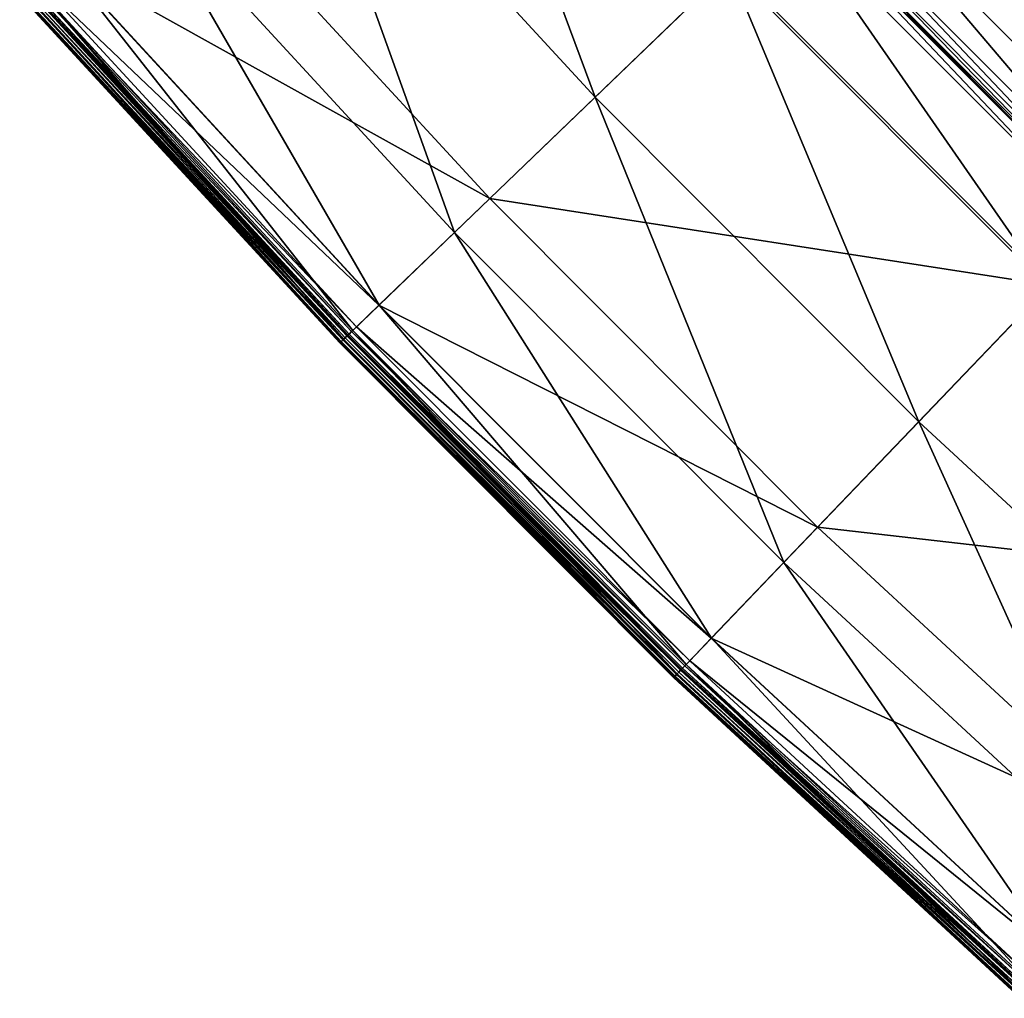
# Model space of a CAD drawing. Extents: x -140 to 140, y -141 to 141.
# Drawn here: x -105 to -93, y -105 to -93 of the extents above; entities that cross this region are included whole.
import ezdxf

# ---------------------------------------------------------------- set-up
doc = ezdxf.new("R2010")
doc.units = 0
doc.header["$MEASUREMENT"] = 0
doc.layers.get('0').update_dxf_attribs({"linetype": 'CONTINUOUS'})

msp = doc.modelspace()

# ---------------------------------------------------------------- linework, layer by layer
for points in [[(-90.236, -94.165, 49.934), (-93.945, -90.447, 49.934), (-91.354, -87.952, 49.934)], [(-98.046, -94.395, 24.828), (-101.759, -90.361, 24.828), (-100.093, -88.882, 24.859)], [(-98.046, -94.395, 24.828), (-100.093, -88.882, 24.859), (-96.442, -92.85, 24.859)], [(-96.42, -92.829, -0.253), (-89.849, -93.762, -0.253), (-93.543, -90.06, -0.253)], [(-93.543, -90.06, -0.253), (-89.849, -93.762, -0.253), (-88.601, -92.46, -0.251)], [(-93.681, -90.192, 3.317), (-86.137, -97.456, 3.317), (-81.619, -92.344, 3.317)], [(-99.728, -96.014, 24.823), (-103.504, -91.911, 24.823), (-101.759, -90.361, 24.828)], [(-99.728, -96.014, 24.823), (-101.759, -90.361, 24.828), (-98.046, -94.395, 24.828)], [(-91.403, -95.384, 49.934), (-95.161, -91.617, 49.934), (-93.945, -90.447, 49.934)], [(-91.403, -95.384, 49.934), (-93.945, -90.447, 49.934), (-90.236, -94.165, 49.934)], [(-104.442, -92.744, -0.253), (-99.306, -95.608, -0.253), (-103.066, -91.522, -0.253)], [(-103.066, -91.522, -0.253), (-99.306, -95.608, -0.253), (-96.42, -92.829, -0.253)], [(-91.698, -95.691, 49.934), (-95.468, -91.913, 49.934), (-95.161, -91.617, 49.934)], [(-91.698, -95.691, 49.934), (-95.161, -91.617, 49.934), (-91.403, -95.384, 49.934)], [(-100.63, -96.882, 24.823), (-104.44, -92.742, 24.823), (-103.504, -91.911, 24.823)], [(-100.63, -96.882, 24.823), (-103.504, -91.911, 24.823), (-99.728, -96.014, 24.823)], [(-91.797, -95.794, 49.929), (-95.571, -92.012, 49.929), (-95.468, -91.913, 49.934)], [(-91.797, -95.794, 49.929), (-95.468, -91.913, 49.934), (-91.698, -95.691, 49.934)], [(-91.866, -95.867, 49.825), (-95.643, -92.081, 49.825), (-95.624, -92.062, 49.898)], [(-91.848, -95.847, 49.898), (-95.624, -92.062, 49.898), (-95.571, -92.012, 49.929)], [(-91.866, -95.867, 49.825), (-95.624, -92.062, 49.898), (-91.848, -95.847, 49.898)], [(-91.848, -95.847, 49.898), (-95.571, -92.012, 49.929), (-91.797, -95.794, 49.929)], [(-92.633, -96.667, 24.859), (-96.442, -92.85, 24.859), (-95.745, -92.18, 24.932)], [(-91.965, -95.969, 24.932), (-95.745, -92.18, 24.932), (-95.646, -92.084, 25.026)], [(-92.633, -96.667, 24.859), (-95.745, -92.18, 24.932), (-91.965, -95.969, 24.932)], [(-91.869, -95.869, 49.732), (-95.646, -92.084, 49.732), (-95.643, -92.081, 49.825)], [(-91.965, -95.969, 24.932), (-95.646, -92.084, 25.026), (-91.869, -95.869, 25.026)], [(-91.869, -95.869, 25.026), (-95.646, -92.084, 25.026), (-95.646, -92.084, 25.109)], [(-91.869, -95.869, 25.026), (-95.646, -92.084, 25.109), (-91.869, -95.869, 25.109)], [(-91.869, -95.869, 25.109), (-95.646, -92.084, 25.109), (-95.646, -92.084, 25.166)], [(-91.869, -95.869, 25.109), (-95.646, -92.084, 25.166), (-91.869, -95.869, 25.166)], [(-91.869, -95.869, 25.166), (-95.646, -92.084, 25.166), (-95.646, -92.084, 25.697)], [(-91.869, -95.869, 25.166), (-95.646, -92.084, 25.697), (-91.869, -95.869, 25.697)], [(-91.869, -95.869, 25.697), (-95.646, -92.084, 25.697), (-95.646, -92.084, 29.254)], [(-91.869, -95.869, 25.697), (-95.646, -92.084, 29.254), (-91.869, -95.869, 29.254)], [(-91.869, -95.869, 29.254), (-95.646, -92.084, 29.254), (-95.646, -92.084, 37.382)], [(-91.869, -95.869, 29.254), (-95.646, -92.084, 37.382), (-91.869, -95.869, 37.382)], [(-91.869, -95.869, 37.382), (-95.646, -92.084, 37.382), (-95.646, -92.084, 45.529)], [(-91.869, -95.869, 37.382), (-95.646, -92.084, 45.529), (-91.869, -95.869, 45.529)], [(-91.869, -95.869, 45.529), (-95.646, -92.084, 45.529), (-95.646, -92.084, 49.14)], [(-91.869, -95.869, 45.529), (-95.646, -92.084, 49.14), (-91.869, -95.869, 49.14)], [(-91.869, -95.869, 49.14), (-95.646, -92.084, 49.14), (-95.646, -92.084, 49.732)], [(-91.869, -95.869, 49.14), (-95.646, -92.084, 49.732), (-91.869, -95.869, 49.732)], [(-91.869, -95.869, 49.732), (-95.643, -92.081, 49.825), (-91.866, -95.867, 49.825)], [(-100.943, -97.184, 24.823), (-104.765, -93.031, 24.823), (-104.44, -92.742, 24.823)], [(-104.719, -92.99, -0.253), (-100.632, -96.884, -0.253), (-104.442, -92.744, -0.253)], [(-104.442, -92.744, -0.253), (-100.632, -96.884, -0.253), (-99.306, -95.608, -0.253)], [(-100.943, -97.184, 24.823), (-104.44, -92.742, 24.823), (-100.63, -96.882, 24.823)], [(-99.306, -95.608, -0.253), (-92.613, -96.645, -0.253), (-96.42, -92.829, -0.253)], [(-94.175, -98.276, 24.828), (-98.046, -94.395, 24.828), (-96.442, -92.85, 24.859)], [(-94.175, -98.276, 24.828), (-96.442, -92.85, 24.859), (-92.633, -96.667, 24.859)], [(-96.42, -92.829, -0.253), (-92.613, -96.645, -0.253), (-89.849, -93.762, -0.253)], [(-104.781, -93.045, -0.248), (-100.899, -97.141, -0.253), (-104.719, -92.99, -0.253)], [(-104.719, -92.99, -0.253), (-100.899, -97.141, -0.253), (-100.632, -96.884, -0.253)], [(-101.088, -97.323, 24.805), (-104.916, -93.165, 24.805), (-104.88, -93.133, 24.821)], [(-101.035, -97.272, 16.621), (-104.861, -93.116, 16.621), (-104.888, -93.14, 16.625)], [(-101.054, -97.29, 24.821), (-104.88, -93.133, 24.821), (-104.765, -93.031, 24.823)], [(-101.088, -97.323, 24.805), (-104.88, -93.133, 24.821), (-101.054, -97.29, 24.821)], [(-101.013, -97.251, 16.594), (-104.838, -93.095, 16.594), (-104.861, -93.116, 16.621)], [(-101.013, -97.251, 16.594), (-104.861, -93.116, 16.621), (-101.035, -97.272, 16.621)], [(-101.003, -97.242, 16.532), (-104.828, -93.087, 16.532), (-104.838, -93.095, 16.594)], [(-101.003, -97.242, 16.532), (-104.838, -93.095, 16.594), (-101.013, -97.251, 16.594)], [(-101.002, -97.241, 16.46), (-104.827, -93.085, 16.46), (-104.828, -93.087, 16.532)], [(-101.002, -97.241, 16.46), (-104.828, -93.087, 16.532), (-101.003, -97.242, 16.532)], [(-101.001, -97.239, 0.03), (-104.825, -93.084, 0.03), (-104.827, -93.085, 1.29)], [(-101.001, -97.239, 0.03), (-104.827, -93.085, 1.29), (-101.002, -97.241, 1.29)], [(-101.002, -97.241, 1.29), (-104.827, -93.085, 1.29), (-104.827, -93.085, 4.035)], [(-101.002, -97.241, 1.29), (-104.827, -93.085, 4.035), (-101.002, -97.241, 4.035)], [(-101.002, -97.241, 4.035), (-104.827, -93.085, 4.035), (-104.827, -93.085, 6.78)], [(-101.002, -97.241, 4.035), (-104.827, -93.085, 6.78), (-101.002, -97.241, 6.78)], [(-101.002, -97.241, 6.78), (-104.827, -93.085, 6.78), (-104.827, -93.085, 8.045)], [(-101.002, -97.241, 6.78), (-104.827, -93.085, 8.045), (-101.002, -97.241, 8.045)], [(-101.002, -97.241, 8.045), (-104.827, -93.085, 8.045), (-104.827, -93.085, 8.321)], [(-101.002, -97.241, 8.045), (-104.827, -93.085, 8.321), (-101.002, -97.241, 8.321)], [(-101.002, -97.241, 9.805), (-104.827, -93.085, 9.805), (-104.827, -93.085, 12.449)], [(-101.002, -97.241, 9.805), (-104.827, -93.085, 12.449), (-101.002, -97.241, 12.449)], [(-101.002, -97.241, 12.449), (-104.827, -93.085, 12.449), (-104.827, -93.085, 15.075)], [(-101.002, -97.241, 12.449), (-104.827, -93.085, 15.075), (-101.002, -97.241, 15.075)], [(-101.002, -97.241, 15.075), (-104.827, -93.085, 15.075), (-104.827, -93.085, 16.246)], [(-101.002, -97.241, 15.075), (-104.827, -93.085, 16.246), (-101.002, -97.241, 16.246)], [(-101.002, -97.241, 16.246), (-104.827, -93.085, 16.246), (-104.827, -93.085, 16.46)], [(-101.002, -97.241, 16.246), (-104.827, -93.085, 16.46), (-101.002, -97.241, 16.46)], [(-101.002, -97.241, 8.321), (-104.827, -93.085, 8.321), (-104.827, -93.085, 8.587)], [(-101.002, -97.241, 8.321), (-104.827, -93.085, 8.587), (-101.002, -97.241, 8.587)], [(-101.002, -97.241, 8.587), (-104.827, -93.085, 8.587), (-104.827, -93.085, 9.805)], [(-101.002, -97.241, 8.587), (-104.827, -93.085, 9.805), (-101.002, -97.241, 9.805)], [(-100.989, -97.228, -0.215), (-104.813, -93.073, -0.215), (-104.825, -93.084, 0.03)], [(-100.989, -97.228, -0.215), (-104.825, -93.084, 0.03), (-101.001, -97.239, 0.03)], [(-104.813, -93.073, -0.215), (-100.958, -97.199, -0.248), (-104.781, -93.045, -0.248)], [(-104.813, -93.073, -0.215), (-100.989, -97.228, -0.215), (-100.958, -97.199, -0.248)], [(-104.781, -93.045, -0.248), (-100.958, -97.199, -0.248), (-100.899, -97.141, -0.253)], [(-101.054, -97.29, 24.821), (-104.765, -93.031, 24.823), (-100.943, -97.184, 24.823)], [(-101.099, -97.334, 23.492), (-104.927, -93.175, 23.492), (-104.926, -93.173, 24.614)], [(-101.098, -97.333, 16.682), (-104.926, -93.174, 16.682), (-104.927, -93.175, 16.734)], [(-101.098, -97.333, 16.682), (-104.927, -93.175, 16.734), (-101.099, -97.334, 16.734)], [(-101.099, -97.334, 16.734), (-104.927, -93.175, 16.734), (-104.927, -93.175, 16.794)], [(-101.099, -97.334, 16.734), (-104.927, -93.175, 16.794), (-101.099, -97.334, 16.794)], [(-101.099, -97.334, 16.794), (-104.927, -93.175, 16.794), (-104.927, -93.175, 16.881)], [(-101.099, -97.334, 16.794), (-104.927, -93.175, 16.881), (-101.099, -97.334, 16.881)], [(-101.099, -97.334, 16.881), (-104.927, -93.175, 16.881), (-104.927, -93.175, 17.009)], [(-101.099, -97.334, 16.881), (-104.927, -93.175, 17.009), (-101.099, -97.334, 17.009)], [(-101.099, -97.334, 17.009), (-104.927, -93.175, 17.009), (-104.927, -93.175, 17.136)], [(-101.099, -97.334, 17.009), (-104.927, -93.175, 17.136), (-101.099, -97.334, 17.136)], [(-101.099, -97.334, 18.498), (-104.927, -93.175, 18.498), (-104.927, -93.175, 20.994)], [(-101.099, -97.334, 18.498), (-104.927, -93.175, 20.994), (-101.099, -97.334, 20.994)], [(-101.099, -97.334, 20.994), (-104.927, -93.175, 20.994), (-104.927, -93.175, 23.492)], [(-101.099, -97.334, 20.994), (-104.927, -93.175, 23.492), (-101.099, -97.334, 23.492)], [(-101.099, -97.334, 17.136), (-104.927, -93.175, 17.136), (-104.927, -93.175, 17.372)], [(-101.099, -97.334, 17.136), (-104.927, -93.175, 17.372), (-101.099, -97.334, 17.372)], [(-101.099, -97.334, 17.372), (-104.927, -93.175, 17.372), (-104.927, -93.175, 18.498)], [(-101.099, -97.334, 17.372), (-104.927, -93.175, 18.498), (-101.099, -97.334, 18.498)], [(-101.098, -97.333, 24.614), (-104.926, -93.173, 24.614), (-104.916, -93.165, 24.805)], [(-101.093, -97.329, 16.643), (-104.921, -93.17, 16.643), (-104.926, -93.174, 16.682)], [(-101.099, -97.334, 23.492), (-104.926, -93.173, 24.614), (-101.098, -97.333, 24.614)], [(-101.093, -97.329, 16.643), (-104.926, -93.174, 16.682), (-101.098, -97.333, 16.682)], [(-101.081, -97.317, 16.627), (-104.909, -93.158, 16.627), (-104.921, -93.17, 16.643)], [(-101.081, -97.317, 16.627), (-104.921, -93.17, 16.643), (-101.093, -97.329, 16.643)], [(-101.098, -97.333, 24.614), (-104.916, -93.165, 24.805), (-101.088, -97.323, 24.805)], [(-101.061, -97.298, 16.625), (-104.888, -93.14, 16.625), (-104.909, -93.158, 16.627)], [(-101.061, -97.298, 16.625), (-104.909, -93.158, 16.627), (-101.081, -97.317, 16.627)], [(-101.035, -97.272, 16.621), (-104.888, -93.14, 16.625), (-101.061, -97.298, 16.625)], [(-95.79, -99.961, 24.823), (-99.728, -96.014, 24.823), (-98.046, -94.395, 24.828)], [(-95.79, -99.961, 24.823), (-98.046, -94.395, 24.828), (-94.175, -98.276, 24.828)], [(-100.632, -96.884, -0.253), (-95.385, -99.538, -0.253), (-99.306, -95.608, -0.253)], [(-99.306, -95.608, -0.253), (-95.385, -99.538, -0.253), (-92.613, -96.645, -0.253)], [(-96.656, -100.865, 24.823), (-100.63, -96.882, 24.823), (-99.728, -96.014, 24.823)], [(-96.656, -100.865, 24.823), (-99.728, -96.014, 24.823), (-95.79, -99.961, 24.823)], [(-95.385, -99.538, -0.253), (-88.655, -100.305, -0.253), (-92.613, -96.645, -0.253)], [(-90.15, -101.997, 24.828), (-94.175, -98.276, 24.828), (-92.633, -96.667, 24.859)], [(-96.957, -101.179, 24.823), (-100.943, -97.184, 24.823), (-100.63, -96.882, 24.823)], [(-100.899, -97.141, -0.253), (-96.658, -100.867, -0.253), (-100.632, -96.884, -0.253)], [(-100.632, -96.884, -0.253), (-96.658, -100.867, -0.253), (-95.385, -99.538, -0.253)], [(-96.957, -101.179, 24.823), (-100.63, -96.882, 24.823), (-96.656, -100.865, 24.823)], [(-97.064, -101.29, 24.821), (-101.054, -97.29, 24.821), (-100.943, -97.184, 24.823)], [(-97.024, -101.249, 16.594), (-101.013, -97.251, 16.594), (-101.035, -97.272, 16.621)], [(-97.015, -101.24, 16.532), (-101.003, -97.242, 16.532), (-101.013, -97.251, 16.594)], [(-97.015, -101.24, 16.532), (-101.013, -97.251, 16.594), (-97.024, -101.249, 16.594)], [(-97.014, -101.238, 16.46), (-101.002, -97.241, 16.46), (-101.003, -97.242, 16.532)], [(-97.014, -101.238, 16.46), (-101.003, -97.242, 16.532), (-97.015, -101.24, 16.532)], [(-97.012, -101.237, 0.03), (-101.001, -97.239, 0.03), (-101.002, -97.241, 1.29)], [(-97.012, -101.237, 0.03), (-101.002, -97.241, 1.29), (-97.014, -101.238, 1.29)], [(-97.014, -101.238, 1.29), (-101.002, -97.241, 1.29), (-101.002, -97.241, 4.035)], [(-97.014, -101.238, 1.29), (-101.002, -97.241, 4.035), (-97.014, -101.238, 4.035)], [(-97.014, -101.238, 4.035), (-101.002, -97.241, 4.035), (-101.002, -97.241, 6.78)], [(-97.014, -101.238, 4.035), (-101.002, -97.241, 6.78), (-97.014, -101.238, 6.78)], [(-97.014, -101.238, 6.78), (-101.002, -97.241, 6.78), (-101.002, -97.241, 8.045)], [(-97.014, -101.238, 6.78), (-101.002, -97.241, 8.045), (-97.014, -101.238, 8.045)], [(-97.014, -101.238, 8.045), (-101.002, -97.241, 8.045), (-101.002, -97.241, 8.321)], [(-97.014, -101.238, 8.045), (-101.002, -97.241, 8.321), (-97.014, -101.238, 8.321)], [(-97.014, -101.238, 9.805), (-101.002, -97.241, 9.805), (-101.002, -97.241, 12.449)], [(-97.014, -101.238, 9.805), (-101.002, -97.241, 12.449), (-97.014, -101.238, 12.449)], [(-97.014, -101.238, 12.449), (-101.002, -97.241, 12.449), (-101.002, -97.241, 15.075)], [(-97.014, -101.238, 12.449), (-101.002, -97.241, 15.075), (-97.014, -101.238, 15.075)], [(-97.014, -101.238, 15.075), (-101.002, -97.241, 15.075), (-101.002, -97.241, 16.246)], [(-97.014, -101.238, 15.075), (-101.002, -97.241, 16.246), (-97.014, -101.238, 16.246)], [(-97.014, -101.238, 16.246), (-101.002, -97.241, 16.246), (-101.002, -97.241, 16.46)], [(-97.014, -101.238, 16.246), (-101.002, -97.241, 16.46), (-97.014, -101.238, 16.46)], [(-97.014, -101.238, 8.321), (-101.002, -97.241, 8.321), (-101.002, -97.241, 8.587)], [(-97.014, -101.238, 8.321), (-101.002, -97.241, 8.587), (-97.014, -101.238, 8.587)], [(-97.014, -101.238, 8.587), (-101.002, -97.241, 8.587), (-101.002, -97.241, 9.805)], [(-97.014, -101.238, 8.587), (-101.002, -97.241, 9.805), (-97.014, -101.238, 9.805)], [(-97.001, -101.225, -0.215), (-100.989, -97.228, -0.215), (-101.001, -97.239, 0.03)], [(-97.001, -101.225, -0.215), (-101.001, -97.239, 0.03), (-97.012, -101.237, 0.03)], [(-100.989, -97.228, -0.215), (-96.972, -101.195, -0.248), (-100.958, -97.199, -0.248)], [(-100.989, -97.228, -0.215), (-97.001, -101.225, -0.215), (-96.972, -101.195, -0.248)], [(-100.958, -97.199, -0.248), (-96.914, -101.135, -0.253), (-100.899, -97.141, -0.253)], [(-100.958, -97.199, -0.248), (-96.972, -101.195, -0.248), (-96.914, -101.135, -0.253)], [(-97.064, -101.29, 24.821), (-100.943, -97.184, 24.823), (-96.957, -101.179, 24.823)], [(-100.899, -97.141, -0.253), (-96.914, -101.135, -0.253), (-96.658, -100.867, -0.253)], [(-97.106, -101.335, 16.682), (-101.098, -97.333, 16.682), (-101.099, -97.334, 16.734)], [(-97.107, -101.335, 23.492), (-101.099, -97.334, 23.492), (-101.098, -97.333, 24.614)], [(-97.106, -101.335, 16.682), (-101.099, -97.334, 16.734), (-97.107, -101.335, 16.734)], [(-97.107, -101.335, 16.734), (-101.099, -97.334, 16.734), (-101.099, -97.334, 16.794)], [(-97.107, -101.335, 16.734), (-101.099, -97.334, 16.794), (-97.107, -101.335, 16.794)], [(-97.107, -101.335, 16.794), (-101.099, -97.334, 16.794), (-101.099, -97.334, 16.881)], [(-97.107, -101.335, 16.794), (-101.099, -97.334, 16.881), (-97.107, -101.335, 16.881)], [(-97.107, -101.335, 16.881), (-101.099, -97.334, 16.881), (-101.099, -97.334, 17.009)], [(-97.107, -101.335, 16.881), (-101.099, -97.334, 17.009), (-97.107, -101.335, 17.009)], [(-97.107, -101.335, 17.009), (-101.099, -97.334, 17.009), (-101.099, -97.334, 17.136)], [(-97.107, -101.335, 17.009), (-101.099, -97.334, 17.136), (-97.107, -101.335, 17.136)], [(-97.107, -101.335, 18.498), (-101.099, -97.334, 18.498), (-101.099, -97.334, 20.994)], [(-97.107, -101.335, 18.498), (-101.099, -97.334, 20.994), (-97.107, -101.335, 20.994)], [(-97.107, -101.335, 20.994), (-101.099, -97.334, 20.994), (-101.099, -97.334, 23.492)], [(-97.107, -101.335, 20.994), (-101.099, -97.334, 23.492), (-97.107, -101.335, 23.492)], [(-97.107, -101.335, 17.136), (-101.099, -97.334, 17.136), (-101.099, -97.334, 17.372)], [(-97.107, -101.335, 17.136), (-101.099, -97.334, 17.372), (-97.107, -101.335, 17.372)], [(-97.107, -101.335, 17.372), (-101.099, -97.334, 17.372), (-101.099, -97.334, 18.498)], [(-97.107, -101.335, 17.372), (-101.099, -97.334, 18.498), (-97.107, -101.335, 18.498)], [(-97.105, -101.334, 24.614), (-101.098, -97.333, 24.614), (-101.088, -97.323, 24.805)], [(-97.102, -101.33, 16.643), (-101.093, -97.329, 16.643), (-101.098, -97.333, 16.682)], [(-97.102, -101.33, 16.643), (-101.098, -97.333, 16.682), (-97.106, -101.335, 16.682)], [(-97.107, -101.335, 23.492), (-101.098, -97.333, 24.614), (-97.105, -101.334, 24.614)], [(-97.09, -101.318, 16.627), (-101.081, -97.317, 16.627), (-101.093, -97.329, 16.643)], [(-97.09, -101.318, 16.627), (-101.093, -97.329, 16.643), (-97.102, -101.33, 16.643)], [(-97.096, -101.324, 24.805), (-101.088, -97.323, 24.805), (-101.054, -97.29, 24.821)], [(-97.105, -101.334, 24.614), (-101.088, -97.323, 24.805), (-97.096, -101.324, 24.805)], [(-97.071, -101.298, 16.625), (-101.061, -97.298, 16.625), (-101.081, -97.317, 16.627)], [(-97.071, -101.298, 16.625), (-101.081, -97.317, 16.627), (-97.09, -101.318, 16.627)], [(-97.045, -101.271, 16.621), (-101.035, -97.272, 16.621), (-101.061, -97.298, 16.625)], [(-97.045, -101.271, 16.621), (-101.061, -97.298, 16.625), (-97.071, -101.298, 16.625)], [(-97.096, -101.324, 24.805), (-101.054, -97.29, 24.821), (-97.064, -101.29, 24.821)], [(-97.024, -101.249, 16.594), (-101.035, -97.272, 16.621), (-97.045, -101.271, 16.621)], [(-91.696, -103.746, 24.823), (-95.79, -99.961, 24.823), (-94.175, -98.276, 24.828)], [(-91.696, -103.746, 24.823), (-94.175, -98.276, 24.828), (-90.15, -101.997, 24.828)], [(-96.658, -100.867, -0.253), (-91.309, -103.307, -0.253), (-95.385, -99.538, -0.253)], [(-95.385, -99.538, -0.253), (-91.309, -103.307, -0.253), (-88.655, -100.305, -0.253)], [(-92.526, -104.684, 24.823), (-96.656, -100.865, 24.823), (-95.79, -99.961, 24.823)], [(-92.526, -104.684, 24.823), (-95.79, -99.961, 24.823), (-91.696, -103.746, 24.823)], [(-92.814, -105.01, 24.823), (-96.957, -101.179, 24.823), (-96.656, -100.865, 24.823)], [(-96.914, -101.135, -0.253), (-92.527, -104.686, -0.253), (-96.658, -100.867, -0.253)], [(-96.658, -100.867, -0.253), (-92.527, -104.686, -0.253), (-91.309, -103.307, -0.253)], [(-92.814, -105.01, 24.823), (-96.656, -100.865, 24.823), (-92.526, -104.684, 24.823)], [(-96.972, -101.195, -0.248), (-92.773, -104.964, -0.253), (-96.914, -101.135, -0.253)], [(-96.914, -101.135, -0.253), (-92.773, -104.964, -0.253), (-92.527, -104.686, -0.253)], [(-92.916, -105.125, 24.821), (-97.064, -101.29, 24.821), (-96.957, -101.179, 24.823)], [(-92.878, -105.083, 16.594), (-97.024, -101.249, 16.594), (-97.045, -101.271, 16.621)], [(-92.869, -105.073, 16.532), (-97.015, -101.24, 16.532), (-97.024, -101.249, 16.594)], [(-92.869, -105.073, 16.532), (-97.024, -101.249, 16.594), (-92.878, -105.083, 16.594)], [(-92.868, -105.072, 16.46), (-97.014, -101.238, 16.46), (-97.015, -101.24, 16.532)], [(-92.868, -105.072, 16.46), (-97.015, -101.24, 16.532), (-92.869, -105.073, 16.532)], [(-92.867, -105.07, 0.03), (-97.012, -101.237, 0.03), (-97.014, -101.238, 1.29)], [(-92.867, -105.07, 0.03), (-97.014, -101.238, 1.29), (-92.868, -105.072, 1.29)], [(-92.868, -105.072, 1.29), (-97.014, -101.238, 1.29), (-97.014, -101.238, 4.035)], [(-92.868, -105.072, 1.29), (-97.014, -101.238, 4.035), (-92.868, -105.072, 4.035)], [(-92.868, -105.072, 4.035), (-97.014, -101.238, 4.035), (-97.014, -101.238, 6.78)], [(-92.868, -105.072, 4.035), (-97.014, -101.238, 6.78), (-92.868, -105.072, 6.78)], [(-92.868, -105.072, 6.78), (-97.014, -101.238, 6.78), (-97.014, -101.238, 8.045)], [(-92.868, -105.072, 6.78), (-97.014, -101.238, 8.045), (-92.868, -105.072, 8.045)], [(-92.868, -105.072, 8.045), (-97.014, -101.238, 8.045), (-97.014, -101.238, 8.321)], [(-92.868, -105.072, 8.045), (-97.014, -101.238, 8.321), (-92.868, -105.072, 8.321)], [(-92.868, -105.072, 9.805), (-97.014, -101.238, 9.805), (-97.014, -101.238, 12.449)], [(-92.868, -105.072, 9.805), (-97.014, -101.238, 12.449), (-92.868, -105.072, 12.449)], [(-92.868, -105.072, 12.449), (-97.014, -101.238, 12.449), (-97.014, -101.238, 15.075)], [(-92.868, -105.072, 12.449), (-97.014, -101.238, 15.075), (-92.868, -105.072, 15.075)], [(-92.868, -105.072, 15.075), (-97.014, -101.238, 15.075), (-97.014, -101.238, 16.246)], [(-92.868, -105.072, 15.075), (-97.014, -101.238, 16.246), (-92.868, -105.072, 16.246)], [(-92.868, -105.072, 16.246), (-97.014, -101.238, 16.246), (-97.014, -101.238, 16.46)], [(-92.868, -105.072, 16.246), (-97.014, -101.238, 16.46), (-92.868, -105.072, 16.46)], [(-92.868, -105.072, 8.321), (-97.014, -101.238, 8.321), (-97.014, -101.238, 8.587)], [(-92.868, -105.072, 8.321), (-97.014, -101.238, 8.587), (-92.868, -105.072, 8.587)], [(-92.868, -105.072, 8.587), (-97.014, -101.238, 8.587), (-97.014, -101.238, 9.805)], [(-92.868, -105.072, 8.587), (-97.014, -101.238, 9.805), (-92.868, -105.072, 9.805)], [(-92.856, -105.058, -0.215), (-97.001, -101.225, -0.215), (-97.012, -101.237, 0.03)], [(-92.856, -105.058, -0.215), (-97.012, -101.237, 0.03), (-92.867, -105.07, 0.03)], [(-97.001, -101.225, -0.215), (-92.828, -105.026, -0.248), (-96.972, -101.195, -0.248)], [(-97.001, -101.225, -0.215), (-92.856, -105.058, -0.215), (-92.828, -105.026, -0.248)], [(-96.972, -101.195, -0.248), (-92.828, -105.026, -0.248), (-92.773, -104.964, -0.253)], [(-92.916, -105.125, 24.821), (-96.957, -101.179, 24.823), (-92.814, -105.01, 24.823)], [(-92.957, -105.172, 23.492), (-97.107, -101.335, 23.492), (-97.105, -101.334, 24.614)], [(-92.957, -105.172, 16.682), (-97.106, -101.335, 16.682), (-97.107, -101.335, 16.734)], [(-92.957, -105.172, 16.682), (-97.107, -101.335, 16.734), (-92.957, -105.172, 16.734)], [(-92.957, -105.172, 16.734), (-97.107, -101.335, 16.734), (-97.107, -101.335, 16.794)], [(-92.957, -105.172, 16.734), (-97.107, -101.335, 16.794), (-92.957, -105.172, 16.794)], [(-92.957, -105.172, 16.794), (-97.107, -101.335, 16.794), (-97.107, -101.335, 16.881)], [(-92.957, -105.172, 16.794), (-97.107, -101.335, 16.881), (-92.957, -105.172, 16.881)], [(-92.957, -105.172, 16.881), (-97.107, -101.335, 16.881), (-97.107, -101.335, 17.009)], [(-92.957, -105.172, 16.881), (-97.107, -101.335, 17.009), (-92.957, -105.172, 17.009)], [(-92.957, -105.172, 17.009), (-97.107, -101.335, 17.009), (-97.107, -101.335, 17.136)], [(-92.957, -105.172, 17.009), (-97.107, -101.335, 17.136), (-92.957, -105.172, 17.136)], [(-92.957, -105.172, 18.498), (-97.107, -101.335, 18.498), (-97.107, -101.335, 20.994)], [(-92.957, -105.172, 18.498), (-97.107, -101.335, 20.994), (-92.957, -105.172, 20.994)], [(-92.957, -105.172, 20.994), (-97.107, -101.335, 20.994), (-97.107, -101.335, 23.492)], [(-92.957, -105.172, 20.994), (-97.107, -101.335, 23.492), (-92.957, -105.172, 23.492)], [(-92.957, -105.172, 17.136), (-97.107, -101.335, 17.136), (-97.107, -101.335, 17.372)], [(-92.957, -105.172, 17.136), (-97.107, -101.335, 17.372), (-92.957, -105.172, 17.372)], [(-92.957, -105.172, 17.372), (-97.107, -101.335, 17.372), (-97.107, -101.335, 18.498)], [(-92.957, -105.172, 17.372), (-97.107, -101.335, 18.498), (-92.957, -105.172, 18.498)], [(-92.952, -105.167, 16.643), (-97.102, -101.33, 16.643), (-97.106, -101.335, 16.682)], [(-92.952, -105.167, 16.643), (-97.106, -101.335, 16.682), (-92.957, -105.172, 16.682)], [(-92.956, -105.171, 24.614), (-97.105, -101.334, 24.614), (-97.096, -101.324, 24.805)], [(-92.957, -105.172, 23.492), (-97.105, -101.334, 24.614), (-92.956, -105.171, 24.614)], [(-92.941, -105.154, 16.627), (-97.09, -101.318, 16.627), (-97.102, -101.33, 16.643)], [(-92.941, -105.154, 16.627), (-97.102, -101.33, 16.643), (-92.952, -105.167, 16.643)], [(-92.947, -105.161, 24.805), (-97.096, -101.324, 24.805), (-97.064, -101.29, 24.821)], [(-92.956, -105.171, 24.614), (-97.096, -101.324, 24.805), (-92.947, -105.161, 24.805)], [(-92.923, -105.133, 16.625), (-97.071, -101.298, 16.625), (-97.09, -101.318, 16.627)], [(-92.923, -105.133, 16.625), (-97.09, -101.318, 16.627), (-92.941, -105.154, 16.627)], [(-92.899, -105.106, 16.621), (-97.045, -101.271, 16.621), (-97.071, -101.298, 16.625)], [(-92.899, -105.106, 16.621), (-97.071, -101.298, 16.625), (-92.923, -105.133, 16.625)], [(-92.947, -105.161, 24.805), (-97.064, -101.29, 24.821), (-92.916, -105.125, 24.821)], [(-92.878, -105.083, 16.594), (-97.045, -101.271, 16.621), (-92.899, -105.106, 16.621)]]:
    msp.add_3dface(points)

doc.saveas('drawing.dxf')
